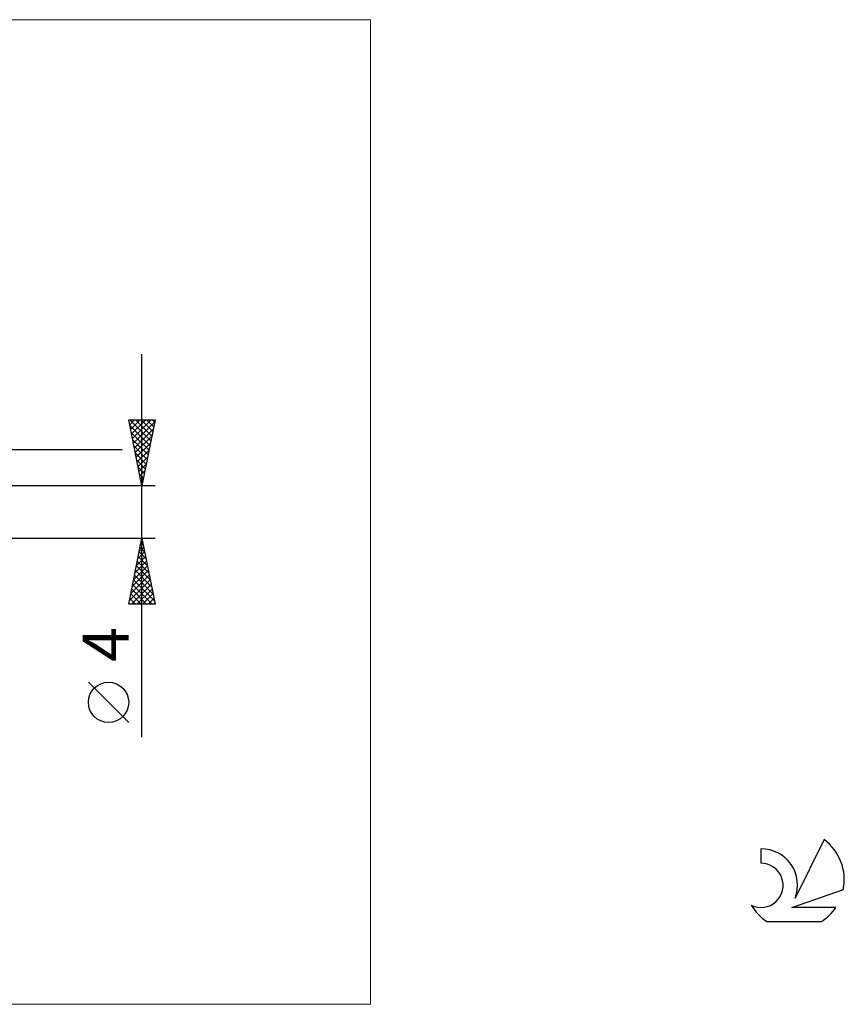
# Model space of a CAD drawing. Units: millimetres. Extents: x -26 to 147, y -37 to 37.
# Drawn here: x 84 to 147, y -37 to 37 of the extents above; entities that cross this region are included whole.
import ezdxf
from ezdxf.enums import TextEntityAlignment as Align

# ---------------------------------------------------------------- set-up
doc = ezdxf.new("R2010")
doc.units = ezdxf.units.MM
doc.header["$LTSCALE"] = 4.45
for name, color, linetype in [('2', 7, 'CONTINUOUS'), ('INFTOTAL', 9, 'CONTINUOUS'), ('SK6', 5, 'CONTINUOUS')]:
    doc.layers.add(name, color=color, linetype=linetype)
doc.styles.get("Standard").update_dxf_attribs({"font": 'Monospac821 BT'})

msp = doc.modelspace()

# ---------------------------------------------------------------- linework, layer by layer
at = {"layer": '2', "color": 7, "linetype": 'CONTINUOUS', "lineweight": 25}
for p, q in [((93.737, -17.106), (93.737, 12)), ((93.737, 2), (92.737, 7)), ((92.737, 7), (94.737, 7)), ((92.74, 6.986), (92.754, 7)), ((92.811, 6.633), (93.178, 7)), ((92.825, 7), (94.419, 5.407)), ((92.882, 6.279), (93.603, 7)), ((92.952, 5.926), (94.027, 7)), ((93.023, 5.572), (94.451, 7)), ((93.094, 5.218), (94.703, 6.828)), ((93.25, 7), (94.49, 5.76)), ((93.674, 7), (94.56, 6.114)), ((94.737, 7), (93.737, 2)), ((94.098, 7), (94.631, 6.467)), ((94.523, 7), (94.702, 6.821)), ((92.822, 6.58), (94.348, 5.053)), ((92.928, 6.049), (94.277, 4.7)), ((93.165, 4.865), (94.597, 6.297)), ((93.034, 5.519), (94.207, 4.346)), ((93.235, 4.511), (94.491, 5.767)), ((93.306, 4.158), (94.385, 5.237)), ((74.763, 4.75), (92.241, 4.75)), ((93.14, 4.989), (94.136, 3.992)), ((93.377, 3.804), (94.279, 4.706)), ((93.246, 4.458), (94.065, 3.639)), ((93.352, 3.928), (93.995, 3.285)), ((93.447, 3.451), (94.173, 4.176)), ((93.458, 3.398), (93.924, 2.932)), ((93.518, 3.097), (94.067, 3.646)), ((93.589, 2.744), (93.961, 3.115)), ((93.564, 2.867), (93.853, 2.578)), ((93.659, 2.39), (93.855, 2.585)), ((93.67, 2.337), (93.782, 2.225)), ((94.737, 2), (70, 2)), ((93.73, 2.036), (93.748, 2.055)), ((70, -2), (94.737, -2)), ((92.737, -7), (93.737, -2)), ((93.737, -2), (94.737, -7)), ((93.536, -3.005), (93.872, -2.67)), ((93.601, -2.685), (93.943, -3.027)), ((93.643, -2.475), (93.801, -2.317)), ((93.671, -2.331), (93.837, -2.497)), ((93.218, -4.596), (94.084, -3.731)), ((93.324, -4.066), (94.013, -3.377)), ((93.43, -3.535), (93.942, -3.024)), ((93.459, -3.392), (94.155, -4.088)), ((93.53, -3.038), (94.049, -3.557)), ((93.006, -5.657), (94.225, -4.438)), ((93.112, -5.126), (94.154, -4.084)), ((93.247, -4.452), (94.473, -5.679)), ((93.318, -4.099), (94.367, -5.148)), ((93.388, -3.745), (94.261, -4.618)), ((92.794, -6.717), (94.366, -5.145)), ((92.9, -6.187), (94.296, -4.791)), ((93.106, -5.159), (94.685, -6.739)), ((93.176, -4.806), (94.579, -6.209)), ((92.936, -7), (94.437, -5.498)), ((92.964, -5.867), (94.098, -7)), ((93.035, -5.513), (94.522, -7)), ((93.36, -7), (94.508, -5.852)), ((92.823, -6.574), (93.249, -7)), ((92.893, -6.22), (93.673, -7)), ((93.784, -7), (94.579, -6.206)), ((94.208, -7), (94.649, -6.559)), ((94.737, -7), (92.737, -7)), ((92.752, -6.927), (92.825, -7)), ((94.633, -7), (94.72, -6.913)), ((92.737, -15.994), (89.675, -12.932))]:
    msp.add_line(p, q, dxfattribs=at)
msp.add_circle((91.206, -14.463), 1.531, dxfattribs=at)
at = {"layer": 'INFTOTAL', "color": 9, "linetype": 'CONTINUOUS', "lineweight": 18}
for p, q in [((111.1, 37.4), (-26.4, 37.4)), ((111.1, -37.4), (111.1, 37.4)), ((-26.4, -37.4), (111.1, -37.4))]:
    msp.add_line(p, q, dxfattribs=at)
at = {"layer": 'SK6', "color": 5, "linetype": 'CONTINUOUS', "lineweight": 25}
for p, q in [((145.535, -24.88), (143.337, -29.337)), ((140.74, -25.585), (140.74, -26.688)), ((143.08, -30.038), (147, -28.677)), ((146.437, -30.038), (143.08, -30.038)), ((141.202, -31.12), (145.344, -31.12))]:
    msp.add_line(p, q, dxfattribs=at)
for centre, radius, start, end in [((143.273, -27.934), 3.8, 348.72386, 53.46911), ((140.761, -28.345), 2.76, 338.93794, 90.44457), ((140.751, -28.365), 1.677, 243.42147, 90.36024), ((143.273, -27.934), 3.8, 210.54837, 236.97802), ((143.273, -27.934), 3.8, 303.02198, 326.37322)]:
    msp.add_arc(centre, radius, start, end, dxfattribs=at)

# ---------------------------------------------------------------- texts
at = {"layer": '2', "color": 7, "linetype": 'CONTINUOUS', "lineweight": 25}
msp.add_text('4', height=3.5, rotation=90, dxfattribs=at).set_placement((92.737, -10.053), align=Align.CENTER)

doc.saveas('drawing.dxf')
